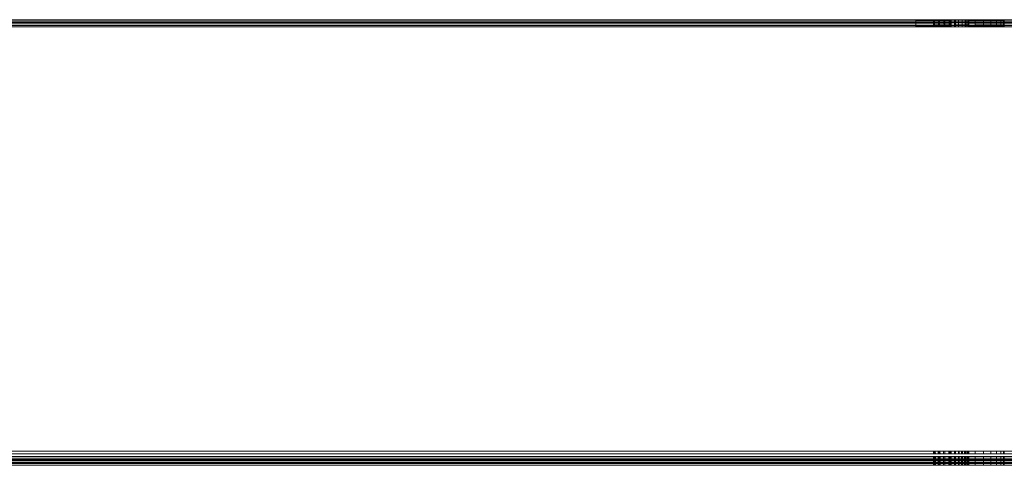
# Model space of a CAD drawing. Units: millimetres. Extents: x -8184 to 7632, y -744 to 4425.
# Drawn here: x -5133 to -5077, y 1166 to 1192 of the extents above; entities that cross this region are included whole.
import ezdxf

# ---------------------------------------------------------------- set-up
doc = ezdxf.new("R2010")
doc.units = ezdxf.units.MM
doc.header["$MEASUREMENT"] = 0
doc.layers.add('0_Pen_No__1', color=7, linetype='Continuous', lineweight=13)

msp = doc.modelspace()

# ---------------------------------------------------------------- linework, layer by layer
at = {"layer": '0_Pen_No__1', "linetype": 'Continuous'}
for p, q in [((-5757.093, 1191.521), (-5082.259, 1191.521)), ((-5757.093, 1191.438), (-5082.259, 1191.439)), ((-5757.093, 1191.356), (-5082.259, 1191.356)), ((-5757.093, 1191.275), (-5082.259, 1191.295)), ((-5757.093, 1191.196), (-5082.259, 1191.192)), ((-5082.259, 1191.521), (-5081.259, 1191.521)), ((-5082.259, 1191.521), (-5082.259, 1191.439)), ((-5082.259, 1191.521), (-5082.259, 1191.473)), ((-5082.259, 1191.473), (-5082.259, 1191.521)), ((-5082.259, 1191.473), (-5080.259, 1191.473)), ((-5082.259, 1191.473), (-5082.259, 1191.295)), ((-5082.259, 1191.473), (-5080.259, 1191.473)), ((-5082.259, 1191.473), (-5080.259, 1191.473)), ((-5082.259, 1191.473), (-5080.259, 1191.473)), ((-5082.259, 1191.295), (-5082.259, 1191.473)), ((-5082.259, 1191.356), (-5082.259, 1191.439)), ((-5082.259, 1191.439), (-5081.259, 1191.439)), ((-5082.259, 1191.295), (-5082.259, 1191.356)), ((-5082.259, 1191.356), (-5081.259, 1191.356)), ((-5082.259, 1191.295), (-5082.259, 1191.192)), ((-5082.259, 1191.295), (-5081.259, 1191.275)), ((-5082.259, 1191.295), (-5080.259, 1191.295)), ((-5082.259, 1191.295), (-5080.259, 1191.295)), ((-5082.259, 1191.295), (-5080.259, 1191.295)), ((-5082.259, 1191.295), (-5080.259, 1191.295)), ((-5082.259, 1191.192), (-5081.259, 1191.192)), ((-5082.259, 1191.12), (-5082.259, 1191.192)), ((-5081.259, 1191.439), (-5081.259, 1191.521)), ((-5081.259, 1191.521), (-5081.229, 1191.521)), ((-5081.259, 1191.356), (-5081.259, 1191.439)), ((-5081.259, 1191.439), (-5081.229, 1191.439)), ((-5081.259, 1191.275), (-5081.259, 1191.356)), ((-5081.259, 1191.356), (-5081.229, 1191.356)), ((-5081.259, 1191.192), (-5081.259, 1191.275)), ((-5081.259, 1191.275), (-5081.229, 1191.275)), ((-5081.259, 1191.12), (-5081.259, 1191.192)), ((-5081.259, 1191.192), (-5081.229, 1191.192)), ((-5081.229, 1191.192), (-5081.23, 1191.12)), ((-5081.229, 1191.521), (-5081.229, 1191.439)), ((-5081.229, 1191.521), (-5081.199, 1191.521)), ((-5081.229, 1191.439), (-5081.229, 1191.356)), ((-5081.229, 1191.439), (-5081.2, 1191.439)), ((-5081.229, 1191.356), (-5081.229, 1191.275)), ((-5081.229, 1191.356), (-5081.2, 1191.356)), ((-5081.229, 1191.275), (-5081.229, 1191.192)), ((-5081.229, 1191.275), (-5081.2, 1191.275)), ((-5081.229, 1191.192), (-5081.201, 1191.192)), ((-5081.201, 1191.192), (-5081.2, 1191.275)), ((-5081.201, 1191.12), (-5081.201, 1191.192)), ((-5081.201, 1191.192), (-5080.977, 1191.192)), ((-5081.2, 1191.439), (-5081.199, 1191.521)), ((-5081.2, 1191.356), (-5081.2, 1191.439)), ((-5081.2, 1191.439), (-5080.977, 1191.439)), ((-5081.2, 1191.275), (-5081.2, 1191.356)), ((-5081.2, 1191.356), (-5080.977, 1191.356)), ((-5081.2, 1191.275), (-5080.977, 1191.275)), ((-5081.199, 1191.521), (-5080.977, 1191.521)), ((-5080.977, 1191.439), (-5080.977, 1191.521)), ((-5080.977, 1191.521), (-5080.946, 1191.521)), ((-5080.977, 1191.356), (-5080.977, 1191.439)), ((-5080.977, 1191.439), (-5080.946, 1191.439)), ((-5080.977, 1191.275), (-5080.977, 1191.356)), ((-5080.977, 1191.356), (-5080.946, 1191.356)), ((-5080.977, 1191.192), (-5080.977, 1191.275)), ((-5080.977, 1191.275), (-5080.946, 1191.275)), ((-5080.976, 1191.12), (-5080.977, 1191.192)), ((-5080.977, 1191.192), (-5080.946, 1191.192)), ((-5080.946, 1191.521), (-5080.946, 1191.439)), ((-5080.946, 1191.521), (-5080.916, 1191.521)), ((-5080.946, 1191.439), (-5080.946, 1191.356)), ((-5080.946, 1191.439), (-5080.917, 1191.439)), ((-5080.946, 1191.356), (-5080.946, 1191.275)), ((-5080.946, 1191.356), (-5080.917, 1191.356)), ((-5080.946, 1191.275), (-5080.946, 1191.192)), ((-5080.946, 1191.275), (-5080.917, 1191.275)), ((-5080.946, 1191.192), (-5080.946, 1191.12)), ((-5080.946, 1191.192), (-5080.917, 1191.192)), ((-5080.917, 1191.439), (-5080.916, 1191.521)), ((-5080.917, 1191.356), (-5080.917, 1191.439)), ((-5080.917, 1191.439), (-5080.672, 1191.439)), ((-5080.917, 1191.275), (-5080.917, 1191.356)), ((-5080.917, 1191.356), (-5080.672, 1191.356)), ((-5080.917, 1191.192), (-5080.917, 1191.275)), ((-5080.917, 1191.275), (-5080.672, 1191.275)), ((-5080.917, 1191.12), (-5080.917, 1191.192)), ((-5080.917, 1191.192), (-5080.671, 1191.192)), ((-5080.916, 1191.521), (-5080.672, 1191.521)), ((-5080.672, 1191.521), (-5080.672, 1191.439)), ((-5080.672, 1191.521), (-5080.633, 1191.521)), ((-5080.672, 1191.439), (-5080.672, 1191.356)), ((-5080.672, 1191.439), (-5080.633, 1191.439)), ((-5080.672, 1191.356), (-5080.672, 1191.275)), ((-5080.672, 1191.356), (-5080.633, 1191.356)), ((-5080.672, 1191.275), (-5080.671, 1191.192)), ((-5080.672, 1191.275), (-5080.633, 1191.275)), ((-5080.671, 1191.192), (-5080.671, 1191.12)), ((-5080.671, 1191.192), (-5080.633, 1191.192)), ((-5080.633, 1191.439), (-5080.633, 1191.521)), ((-5080.633, 1191.521), (-5080.381, 1191.521)), ((-5080.633, 1191.356), (-5080.633, 1191.439)), ((-5080.633, 1191.439), (-5080.381, 1191.439)), ((-5080.633, 1191.275), (-5080.633, 1191.356)), ((-5080.633, 1191.356), (-5080.381, 1191.356)), ((-5080.633, 1191.192), (-5080.633, 1191.275)), ((-5080.633, 1191.275), (-5080.381, 1191.275)), ((-5080.633, 1191.12), (-5080.633, 1191.192)), ((-5080.633, 1191.192), (-5080.38, 1191.192)), ((-5080.381, 1191.521), (-5080.381, 1191.439)), ((-5080.381, 1191.521), (-5080.326, 1191.521)), ((-5080.381, 1191.439), (-5080.381, 1191.356)), ((-5080.381, 1191.439), (-5080.352, 1191.439)), ((-5080.381, 1191.356), (-5080.381, 1191.275)), ((-5080.381, 1191.356), (-5080.352, 1191.356)), ((-5080.381, 1191.275), (-5080.38, 1191.192)), ((-5080.381, 1191.275), (-5080.352, 1191.275)), ((-5080.38, 1191.192), (-5080.38, 1191.12)), ((-5080.38, 1191.192), (-5080.352, 1191.192)), ((-5080.352, 1191.521), (-5080.352, 1191.439)), ((-5080.352, 1191.439), (-5080.352, 1191.356)), ((-5080.352, 1191.439), (-5080.326, 1191.439)), ((-5080.352, 1191.356), (-5080.352, 1191.275)), ((-5080.352, 1191.356), (-5080.326, 1191.356)), ((-5080.352, 1191.275), (-5080.352, 1191.192)), ((-5080.352, 1191.275), (-5080.326, 1191.275)), ((-5080.352, 1191.192), (-5080.352, 1191.12)), ((-5080.352, 1191.192), (-5080.326, 1191.192)), ((-5080.326, 1191.192), (-5080.327, 1191.12)), ((-5080.326, 1191.521), (-5080.326, 1191.439)), ((-5080.326, 1191.521), (-5080.259, 1191.521)), ((-5080.326, 1191.439), (-5080.326, 1191.356)), ((-5080.326, 1191.439), (-5080.259, 1191.439)), ((-5080.326, 1191.356), (-5080.326, 1191.275)), ((-5080.326, 1191.356), (-5080.259, 1191.356)), ((-5080.326, 1191.275), (-5080.259, 1191.295)), ((-5080.326, 1191.275), (-5080.326, 1191.192)), ((-5080.326, 1191.192), (-5080.259, 1191.192)), ((-5080.259, 1191.521), (-5080.084, 1191.521)), ((-5080.259, 1191.521), (-5080.259, 1191.439)), ((-5080.259, 1191.473), (-5080.259, 1191.521)), ((-5080.259, 1191.295), (-5080.259, 1191.473)), ((-5080.259, 1191.439), (-5080.259, 1191.356)), ((-5080.259, 1191.439), (-5080.084, 1191.439)), ((-5080.259, 1191.356), (-5080.259, 1191.295)), ((-5080.259, 1191.356), (-5080.084, 1191.356)), ((-5080.259, 1191.192), (-5080.259, 1191.295)), ((-5080.259, 1191.295), (-5080.084, 1191.275)), ((-5080.259, 1191.192), (-5080.084, 1191.192)), ((-5080.259, 1191.12), (-5080.259, 1191.192)), ((-5080.084, 1191.439), (-5080.084, 1191.521)), ((-5080.084, 1191.521), (-5080.023, 1191.521)), ((-5080.084, 1191.356), (-5080.084, 1191.439)), ((-5080.084, 1191.439), (-5080.023, 1191.439)), ((-5080.084, 1191.275), (-5080.084, 1191.356)), ((-5080.084, 1191.356), (-5080.023, 1191.356)), ((-5080.084, 1191.192), (-5080.084, 1191.275)), ((-5080.084, 1191.275), (-5080.023, 1191.275)), ((-5080.084, 1191.12), (-5080.084, 1191.192)), ((-5080.084, 1191.192), (-5080.023, 1191.192)), ((-5080.023, 1191.439), (-5080.023, 1191.521)), ((-5080.023, 1191.521), (-5079.845, 1191.521)), ((-5080.023, 1191.356), (-5080.023, 1191.439)), ((-5080.023, 1191.439), (-5079.845, 1191.439)), ((-5080.023, 1191.275), (-5080.023, 1191.356)), ((-5080.023, 1191.356), (-5079.845, 1191.356)), ((-5080.023, 1191.192), (-5080.023, 1191.275)), ((-5080.023, 1191.275), (-5079.845, 1191.275)), ((-5080.023, 1191.12), (-5080.023, 1191.192)), ((-5080.023, 1191.192), (-5079.845, 1191.192)), ((-5079.845, 1191.521), (-5079.845, 1191.439)), ((-5079.845, 1191.521), (-5079.641, 1191.521)), ((-5079.845, 1191.439), (-5079.845, 1191.356)), ((-5079.845, 1191.439), (-5079.641, 1191.439)), ((-5079.845, 1191.356), (-5079.845, 1191.275)), ((-5079.845, 1191.356), (-5079.641, 1191.356)), ((-5079.845, 1191.275), (-5079.845, 1191.192)), ((-5079.845, 1191.275), (-5079.641, 1191.275)), ((-5079.845, 1191.192), (-5079.845, 1191.12)), ((-5079.845, 1191.192), (-5079.641, 1191.192)), ((-5079.641, 1191.521), (-5079.641, 1191.439)), ((-5079.641, 1191.521), (-5079.478, 1191.521)), ((-5079.641, 1191.439), (-5079.641, 1191.356)), ((-5079.641, 1191.439), (-5079.478, 1191.439)), ((-5079.641, 1191.356), (-5079.641, 1191.275)), ((-5079.641, 1191.356), (-5079.478, 1191.356)), ((-5079.641, 1191.275), (-5079.641, 1191.192)), ((-5079.641, 1191.275), (-5079.478, 1191.275)), ((-5079.641, 1191.192), (-5079.641, 1191.12)), ((-5079.641, 1191.192), (-5079.478, 1191.192)), ((-5079.478, 1191.521), (-5079.478, 1191.439)), ((-5079.478, 1191.521), (-5079.443, 1191.521)), ((-5079.478, 1191.439), (-5079.478, 1191.356)), ((-5079.478, 1191.439), (-5079.443, 1191.439)), ((-5079.478, 1191.356), (-5079.478, 1191.275)), ((-5079.478, 1191.356), (-5079.443, 1191.356)), ((-5079.478, 1191.275), (-5079.478, 1191.192)), ((-5079.478, 1191.275), (-5079.443, 1191.275)), ((-5079.478, 1191.192), (-5079.478, 1191.12)), ((-5079.478, 1191.192), (-5079.443, 1191.192)), ((-5079.443, 1191.439), (-5079.443, 1191.521)), ((-5079.443, 1191.521), (-5079.358, 1191.521)), ((-5079.443, 1191.356), (-5079.443, 1191.439)), ((-5079.443, 1191.439), (-5079.358, 1191.439)), ((-5079.443, 1191.275), (-5079.443, 1191.356)), ((-5079.443, 1191.356), (-5079.358, 1191.356)), ((-5079.443, 1191.192), (-5079.443, 1191.275)), ((-5079.443, 1191.275), (-5079.358, 1191.275)), ((-5079.443, 1191.12), (-5079.443, 1191.192)), ((-5079.443, 1191.192), (-5079.358, 1191.192)), ((-5079.358, 1191.521), (-5079.358, 1191.439)), ((-5079.358, 1191.521), (-5079.292, 1191.521)), ((-5079.358, 1191.439), (-5079.358, 1191.356)), ((-5079.358, 1191.439), (-5079.292, 1191.439)), ((-5079.358, 1191.356), (-5079.358, 1191.275)), ((-5079.358, 1191.356), (-5079.292, 1191.356)), ((-5079.358, 1191.275), (-5079.358, 1191.192)), ((-5079.358, 1191.275), (-5079.291, 1191.275)), ((-5079.358, 1191.192), (-5079.358, 1191.12)), ((-5079.358, 1191.192), (-5079.291, 1191.192)), ((-5079.292, 1191.439), (-5079.292, 1191.521)), ((-5079.292, 1191.521), (-5079.259, 1191.521)), ((-5079.292, 1191.356), (-5079.292, 1191.439)), ((-5079.292, 1191.439), (-5079.259, 1191.439)), ((-5079.291, 1191.275), (-5079.292, 1191.356)), ((-5079.292, 1191.356), (-5079.259, 1191.356)), ((-5079.291, 1191.275), (-5079.259, 1191.295)), ((-5079.291, 1191.192), (-5079.291, 1191.275)), ((-5079.291, 1191.12), (-5079.291, 1191.192)), ((-5079.291, 1191.192), (-5079.259, 1191.192)), ((-5079.259, 1191.521), (-5078.908, 1191.521)), ((-5079.259, 1191.521), (-5079.259, 1191.439)), ((-5079.259, 1191.473), (-5077.259, 1191.473)), ((-5079.259, 1191.473), (-5077.259, 1191.473)), ((-5079.259, 1191.473), (-5077.259, 1191.473)), ((-5079.259, 1191.473), (-5077.259, 1191.473)), ((-5079.259, 1191.439), (-5079.259, 1191.356)), ((-5079.259, 1191.439), (-5078.908, 1191.439)), ((-5079.259, 1191.356), (-5079.259, 1191.295)), ((-5079.259, 1191.356), (-5078.908, 1191.356)), ((-5079.259, 1191.295), (-5079.259, 1191.192)), ((-5079.259, 1191.295), (-5078.908, 1191.275)), ((-5079.259, 1191.295), (-5077.259, 1191.295)), ((-5079.259, 1191.295), (-5077.259, 1191.295)), ((-5079.259, 1191.295), (-5077.259, 1191.295)), ((-5079.259, 1191.295), (-5077.259, 1191.295)), ((-5079.259, 1191.192), (-5078.908, 1191.192)), ((-5079.259, 1191.12), (-5079.259, 1191.192)), ((-5078.908, 1191.439), (-5078.908, 1191.521)), ((-5078.908, 1191.521), (-5078.43, 1191.521)), ((-5078.908, 1191.356), (-5078.908, 1191.439)), ((-5078.908, 1191.439), (-5078.43, 1191.439)), ((-5078.908, 1191.275), (-5078.908, 1191.356)), ((-5078.908, 1191.356), (-5078.43, 1191.356)), ((-5078.908, 1191.192), (-5078.908, 1191.275)), ((-5078.908, 1191.275), (-5078.43, 1191.275)), ((-5078.908, 1191.12), (-5078.908, 1191.192)), ((-5078.908, 1191.192), (-5078.43, 1191.192)), ((-5078.43, 1191.439), (-5078.43, 1191.521)), ((-5078.43, 1191.521), (-5078.023, 1191.521)), ((-5078.43, 1191.356), (-5078.43, 1191.439)), ((-5078.43, 1191.439), (-5078.023, 1191.439)), ((-5078.43, 1191.275), (-5078.43, 1191.356)), ((-5078.43, 1191.356), (-5078.023, 1191.356)), ((-5078.43, 1191.192), (-5078.43, 1191.275)), ((-5078.43, 1191.275), (-5078.023, 1191.275)), ((-5078.43, 1191.12), (-5078.43, 1191.192)), ((-5078.43, 1191.192), (-5078.023, 1191.192)), ((-5078.023, 1191.439), (-5078.023, 1191.521)), ((-5078.023, 1191.521), (-5077.695, 1191.521)), ((-5078.023, 1191.356), (-5078.023, 1191.439)), ((-5078.023, 1191.439), (-5077.695, 1191.439)), ((-5078.023, 1191.275), (-5078.023, 1191.356)), ((-5078.023, 1191.356), (-5077.695, 1191.356)), ((-5078.023, 1191.192), (-5078.023, 1191.275)), ((-5078.023, 1191.275), (-5077.695, 1191.275)), ((-5078.023, 1191.12), (-5078.023, 1191.192)), ((-5078.023, 1191.192), (-5077.695, 1191.192)), ((-5077.695, 1191.439), (-5077.695, 1191.521)), ((-5077.695, 1191.521), (-5077.455, 1191.521)), ((-5077.695, 1191.356), (-5077.695, 1191.439)), ((-5077.695, 1191.439), (-5077.455, 1191.439)), ((-5077.695, 1191.275), (-5077.695, 1191.356)), ((-5077.695, 1191.356), (-5077.455, 1191.356)), ((-5077.695, 1191.192), (-5077.695, 1191.275)), ((-5077.695, 1191.275), (-5077.455, 1191.275)), ((-5077.695, 1191.12), (-5077.695, 1191.192)), ((-5077.695, 1191.192), (-5077.455, 1191.192)), ((-5077.455, 1191.439), (-5077.455, 1191.521)), ((-5077.455, 1191.521), (-5077.308, 1191.521)), ((-5077.455, 1191.356), (-5077.455, 1191.439)), ((-5077.455, 1191.439), (-5077.308, 1191.439)), ((-5077.455, 1191.275), (-5077.455, 1191.356)), ((-5077.455, 1191.356), (-5077.308, 1191.356)), ((-5077.455, 1191.192), (-5077.455, 1191.275)), ((-5077.455, 1191.275), (-5077.308, 1191.275)), ((-5077.455, 1191.12), (-5077.455, 1191.192)), ((-5077.455, 1191.192), (-5077.308, 1191.192)), ((-5077.308, 1191.439), (-5077.308, 1191.521)), ((-5077.308, 1191.521), (-5077.259, 1191.521)), ((-5077.308, 1191.356), (-5077.308, 1191.439)), ((-5077.308, 1191.439), (-5077.259, 1191.439)), ((-5077.308, 1191.275), (-5077.308, 1191.356)), ((-5077.308, 1191.356), (-5077.259, 1191.356)), ((-5077.308, 1191.275), (-5077.259, 1191.295)), ((-5077.308, 1191.192), (-5077.308, 1191.275)), ((-5077.308, 1191.12), (-5077.308, 1191.192)), ((-5077.308, 1191.192), (-5077.259, 1191.192)), ((-5077.259, 1191.521), (-5057.309, 1191.521)), ((-5077.259, 1191.521), (-5077.259, 1191.439)), ((-5077.259, 1191.356), (-5077.259, 1191.439)), ((-5077.259, 1191.439), (-5057.309, 1191.439)), ((-5077.259, 1191.295), (-5077.259, 1191.356)), ((-5077.259, 1191.356), (-5033.266, 1191.356)), ((-5077.259, 1191.192), (-5077.259, 1191.295)), ((-5077.259, 1191.295), (-5033.263, 1191.275)), ((-5077.259, 1191.192), (-5033.261, 1191.191)), ((-5077.259, 1191.12), (-5077.259, 1191.192)), ((-5757.093, 1191.12), (-5082.259, 1191.12)), ((-5082.259, 1191.151), (-5080.259, 1191.151)), ((-5082.259, 1191.151), (-5080.259, 1191.151)), ((-5082.259, 1191.151), (-5080.259, 1191.151)), ((-5082.259, 1191.151), (-5080.259, 1191.151)), ((-5082.259, 1191.12), (-5081.259, 1191.12)), ((-5081.259, 1191.12), (-5081.23, 1191.12)), ((-5081.23, 1191.12), (-5081.201, 1191.12)), ((-5081.201, 1191.12), (-5080.976, 1191.12)), ((-5080.976, 1191.12), (-5080.946, 1191.12)), ((-5080.946, 1191.12), (-5080.917, 1191.12)), ((-5080.917, 1191.12), (-5080.671, 1191.12)), ((-5080.671, 1191.12), (-5080.633, 1191.12)), ((-5080.633, 1191.12), (-5080.38, 1191.12)), ((-5080.38, 1191.12), (-5080.327, 1191.12)), ((-5080.327, 1191.12), (-5080.259, 1191.12)), ((-5080.259, 1191.12), (-5080.084, 1191.12)), ((-5080.084, 1191.12), (-5080.023, 1191.12)), ((-5080.023, 1191.12), (-5079.845, 1191.12)), ((-5079.845, 1191.12), (-5079.641, 1191.12)), ((-5079.641, 1191.12), (-5079.478, 1191.12)), ((-5079.478, 1191.12), (-5079.443, 1191.12)), ((-5079.443, 1191.12), (-5079.358, 1191.12)), ((-5079.358, 1191.12), (-5079.291, 1191.12)), ((-5079.291, 1191.12), (-5079.259, 1191.12)), ((-5079.259, 1191.151), (-5077.259, 1191.151)), ((-5079.259, 1191.151), (-5079.259, 1191.12)), ((-5079.259, 1191.151), (-5077.259, 1191.151)), ((-5079.259, 1191.151), (-5077.259, 1191.151)), ((-5079.259, 1191.151), (-5077.259, 1191.151)), ((-5079.259, 1191.12), (-5078.908, 1191.12)), ((-5078.908, 1191.12), (-5078.43, 1191.12)), ((-5078.43, 1191.12), (-5078.023, 1191.12)), ((-5078.023, 1191.12), (-5077.695, 1191.12)), ((-5077.695, 1191.12), (-5077.455, 1191.12)), ((-5077.455, 1191.12), (-5077.308, 1191.12)), ((-5077.308, 1191.12), (-5077.259, 1191.12)), ((-5077.259, 1191.12), (-5077.259, 1191.151)), ((-5077.259, 1191.12), (-5033.259, 1191.12)), ((-5757.093, 1167.138), (-5081.259, 1167.138)), ((-5081.259, 1166.985), (-5757.093, 1166.985)), ((-5757.093, 1166.827), (-5081.259, 1166.827)), ((-5757.093, 1166.736), (-5081.259, 1166.736)), ((-5081.259, 1166.985), (-5081.259, 1167.138)), ((-5081.259, 1167.138), (-5081.21, 1167.138)), ((-5081.209, 1166.985), (-5081.259, 1166.985)), ((-5081.259, 1166.736), (-5081.259, 1166.827)), ((-5081.259, 1166.827), (-5081.208, 1166.827)), ((-5081.259, 1166.665), (-5081.259, 1166.736)), ((-5081.259, 1166.736), (-5081.208, 1166.736)), ((-5081.209, 1166.985), (-5081.21, 1167.138)), ((-5081.21, 1167.138), (-5081.162, 1167.138)), ((-5081.16, 1166.985), (-5081.209, 1166.985)), ((-5081.208, 1166.736), (-5081.208, 1166.827)), ((-5081.208, 1166.827), (-5081.159, 1166.827)), ((-5081.207, 1166.665), (-5081.208, 1166.736)), ((-5081.208, 1166.736), (-5081.158, 1166.736)), ((-5081.162, 1167.138), (-5081.16, 1166.985)), ((-5081.162, 1167.138), (-5081.001, 1167.138)), ((-5081.002, 1166.985), (-5081.16, 1166.985)), ((-5081.159, 1166.827), (-5081.158, 1166.736)), ((-5081.159, 1166.827), (-5081.003, 1166.827)), ((-5081.158, 1166.736), (-5081.157, 1166.665)), ((-5081.158, 1166.736), (-5081.003, 1166.736)), ((-5081.003, 1166.736), (-5081.004, 1166.665)), ((-5081.003, 1166.827), (-5081.003, 1166.736)), ((-5081.003, 1166.827), (-5080.946, 1166.827)), ((-5081.003, 1166.736), (-5080.946, 1166.736)), ((-5081.001, 1167.138), (-5081.002, 1166.985)), ((-5080.946, 1166.985), (-5081.002, 1166.985)), ((-5081.001, 1167.138), (-5080.946, 1167.138)), ((-5080.946, 1166.985), (-5080.946, 1167.138)), ((-5080.946, 1167.138), (-5080.898, 1167.138)), ((-5080.897, 1166.985), (-5080.946, 1166.985)), ((-5080.946, 1166.736), (-5080.946, 1166.827)), ((-5080.946, 1166.827), (-5080.896, 1166.827)), ((-5080.946, 1166.665), (-5080.946, 1166.736)), ((-5080.946, 1166.736), (-5080.896, 1166.736)), ((-5080.898, 1167.138), (-5080.897, 1166.985)), ((-5080.898, 1167.138), (-5080.695, 1167.138)), ((-5080.696, 1166.985), (-5080.897, 1166.985)), ((-5080.896, 1166.827), (-5080.697, 1166.827)), ((-5080.896, 1166.827), (-5080.896, 1166.736)), ((-5080.896, 1166.736), (-5080.698, 1166.736)), ((-5080.896, 1166.736), (-5080.896, 1166.665)), ((-5080.698, 1166.736), (-5080.697, 1166.827)), ((-5080.698, 1166.736), (-5080.633, 1166.736)), ((-5080.698, 1166.665), (-5080.698, 1166.736)), ((-5080.697, 1166.827), (-5080.633, 1166.827)), ((-5080.696, 1166.985), (-5080.695, 1167.138)), ((-5080.633, 1166.985), (-5080.696, 1166.985)), ((-5080.695, 1167.138), (-5080.633, 1167.138)), ((-5080.633, 1167.138), (-5080.633, 1166.985)), ((-5080.633, 1167.138), (-5080.403, 1167.138)), ((-5080.404, 1166.985), (-5080.633, 1166.985)), ((-5080.633, 1166.827), (-5080.633, 1166.736)), ((-5080.633, 1166.827), (-5080.405, 1166.827)), ((-5080.633, 1166.736), (-5080.405, 1166.736)), ((-5080.633, 1166.736), (-5080.633, 1166.665)), ((-5080.405, 1166.736), (-5080.405, 1166.827)), ((-5080.405, 1166.827), (-5080.35, 1166.827)), ((-5080.405, 1166.736), (-5080.35, 1166.736)), ((-5080.405, 1166.665), (-5080.405, 1166.736)), ((-5080.404, 1166.985), (-5080.403, 1167.138)), ((-5080.35, 1166.985), (-5080.404, 1166.985)), ((-5080.403, 1167.138), (-5080.35, 1167.138)), ((-5080.35, 1167.138), (-5080.35, 1166.985)), ((-5080.35, 1167.138), (-5080.308, 1167.138)), ((-5080.308, 1166.985), (-5080.35, 1166.985)), ((-5080.35, 1166.827), (-5080.35, 1166.736)), ((-5080.35, 1166.827), (-5080.307, 1166.827)), ((-5080.35, 1166.736), (-5080.306, 1166.736)), ((-5080.35, 1166.736), (-5080.35, 1166.665)), ((-5080.308, 1166.985), (-5080.308, 1167.138)), ((-5080.308, 1167.138), (-5080.259, 1167.138)), ((-5080.259, 1166.985), (-5080.308, 1166.985)), ((-5080.307, 1166.827), (-5080.259, 1166.827)), ((-5080.306, 1166.736), (-5080.307, 1166.827)), ((-5080.306, 1166.736), (-5080.259, 1166.736)), ((-5080.306, 1166.665), (-5080.306, 1166.736)), ((-5080.259, 1166.985), (-5080.259, 1167.138)), ((-5080.259, 1167.138), (-5080.084, 1167.138)), ((-5080.084, 1166.985), (-5080.259, 1166.985)), ((-5080.259, 1166.736), (-5080.259, 1166.827)), ((-5080.259, 1166.827), (-5080.084, 1166.827)), ((-5080.259, 1166.736), (-5080.084, 1166.736)), ((-5080.259, 1166.665), (-5080.259, 1166.736)), ((-5080.084, 1167.138), (-5080.084, 1166.985)), ((-5080.084, 1167.138), (-5080.023, 1167.138)), ((-5080.023, 1166.985), (-5080.084, 1166.985)), ((-5080.084, 1166.827), (-5080.084, 1166.736)), ((-5080.084, 1166.827), (-5080.023, 1166.827)), ((-5080.084, 1166.736), (-5080.023, 1166.736)), ((-5080.084, 1166.736), (-5080.084, 1166.665)), ((-5080.023, 1166.985), (-5080.023, 1167.138)), ((-5080.023, 1167.138), (-5079.845, 1167.138)), ((-5079.845, 1166.985), (-5080.023, 1166.985)), ((-5080.023, 1166.736), (-5080.023, 1166.827)), ((-5080.023, 1166.827), (-5079.845, 1166.827)), ((-5080.023, 1166.665), (-5080.023, 1166.736)), ((-5080.023, 1166.736), (-5079.845, 1166.736)), ((-5079.845, 1167.138), (-5079.845, 1166.985)), ((-5079.845, 1167.138), (-5079.814, 1167.138)), ((-5079.813, 1166.985), (-5079.845, 1166.985)), ((-5079.845, 1166.827), (-5079.845, 1166.736)), ((-5079.845, 1166.827), (-5079.813, 1166.827)), ((-5079.845, 1166.736), (-5079.845, 1166.665)), ((-5079.845, 1166.736), (-5079.812, 1166.736)), ((-5079.813, 1166.985), (-5079.814, 1167.138)), ((-5079.814, 1167.138), (-5079.677, 1167.138)), ((-5079.677, 1166.985), (-5079.813, 1166.985)), ((-5079.812, 1166.736), (-5079.813, 1166.827)), ((-5079.813, 1166.827), (-5079.678, 1166.827)), ((-5079.812, 1166.665), (-5079.812, 1166.736)), ((-5079.812, 1166.736), (-5079.678, 1166.736)), ((-5079.678, 1166.736), (-5079.679, 1166.665)), ((-5079.678, 1166.827), (-5079.678, 1166.736)), ((-5079.678, 1166.827), (-5079.617, 1166.827)), ((-5079.678, 1166.736), (-5079.643, 1166.736)), ((-5079.677, 1167.138), (-5079.677, 1166.985)), ((-5079.677, 1167.138), (-5079.618, 1167.138)), ((-5079.643, 1166.985), (-5079.677, 1166.985)), ((-5079.643, 1166.985), (-5079.643, 1167.138)), ((-5079.618, 1167.138), (-5079.643, 1167.138)), ((-5079.617, 1166.985), (-5079.643, 1166.985)), ((-5079.643, 1166.736), (-5079.643, 1166.827)), ((-5079.643, 1166.665), (-5079.643, 1166.736)), ((-5079.643, 1166.736), (-5079.617, 1166.736)), ((-5079.618, 1167.138), (-5079.617, 1166.985)), ((-5079.618, 1167.138), (-5079.506, 1167.138)), ((-5079.507, 1166.985), (-5079.617, 1166.985)), ((-5079.617, 1166.827), (-5079.617, 1166.736)), ((-5079.617, 1166.827), (-5079.507, 1166.827)), ((-5079.617, 1166.736), (-5079.616, 1166.665)), ((-5079.617, 1166.736), (-5079.507, 1166.736)), ((-5079.508, 1166.665), (-5079.507, 1166.736)), ((-5079.507, 1166.985), (-5079.506, 1167.138)), ((-5079.48, 1166.985), (-5079.507, 1166.985)), ((-5079.507, 1166.736), (-5079.507, 1166.827)), ((-5079.507, 1166.827), (-5079.48, 1166.827)), ((-5079.507, 1166.736), (-5079.48, 1166.736)), ((-5079.506, 1167.138), (-5079.48, 1167.138)), ((-5079.48, 1167.138), (-5079.48, 1166.985)), ((-5079.48, 1167.138), (-5079.443, 1167.138)), ((-5079.443, 1166.985), (-5079.48, 1166.985)), ((-5079.48, 1166.827), (-5079.48, 1166.736)), ((-5079.48, 1166.827), (-5079.443, 1166.827)), ((-5079.48, 1166.736), (-5079.443, 1166.736)), ((-5079.48, 1166.736), (-5079.48, 1166.665)), ((-5079.443, 1166.985), (-5079.443, 1167.138)), ((-5079.443, 1167.138), (-5079.359, 1167.138)), ((-5079.359, 1166.985), (-5079.443, 1166.985)), ((-5079.443, 1166.736), (-5079.443, 1166.827)), ((-5079.443, 1166.827), (-5079.359, 1166.827)), ((-5079.443, 1166.736), (-5079.359, 1166.736)), ((-5079.443, 1166.665), (-5079.443, 1166.736)), ((-5079.359, 1167.138), (-5079.359, 1166.985)), ((-5079.359, 1167.138), (-5079.297, 1167.138)), ((-5079.297, 1166.985), (-5079.359, 1166.985)), ((-5079.359, 1166.827), (-5079.359, 1166.736)), ((-5079.359, 1166.827), (-5079.297, 1166.827)), ((-5079.359, 1166.736), (-5079.297, 1166.736)), ((-5079.359, 1166.736), (-5079.359, 1166.665)), ((-5079.297, 1167.138), (-5079.297, 1166.985)), ((-5079.297, 1167.138), (-5079.259, 1167.138)), ((-5079.259, 1166.985), (-5079.297, 1166.985)), ((-5079.297, 1166.827), (-5079.297, 1166.736)), ((-5079.297, 1166.827), (-5079.259, 1166.827)), ((-5079.297, 1166.736), (-5079.297, 1166.665)), ((-5079.297, 1166.736), (-5079.259, 1166.736)), ((-5079.259, 1167.138), (-5079.259, 1166.985)), ((-5079.259, 1167.138), (-5078.908, 1167.138)), ((-5078.908, 1166.985), (-5079.259, 1166.985)), ((-5078.908, 1166.827), (-5079.259, 1166.827)), ((-5079.259, 1166.827), (-5079.259, 1166.736)), ((-5079.259, 1166.736), (-5079.259, 1166.665)), ((-5079.259, 1166.736), (-5078.908, 1166.736)), ((-5078.908, 1167.138), (-5078.908, 1166.985)), ((-5078.908, 1167.138), (-5078.43, 1167.138)), ((-5078.43, 1166.985), (-5078.908, 1166.985)), ((-5078.43, 1166.827), (-5078.908, 1166.827)), ((-5078.908, 1166.827), (-5078.908, 1166.736)), ((-5078.908, 1166.736), (-5078.908, 1166.665)), ((-5078.908, 1166.736), (-5078.43, 1166.736)), ((-5078.43, 1167.138), (-5078.43, 1166.985)), ((-5078.43, 1167.138), (-5078.023, 1167.138)), ((-5078.023, 1166.985), (-5078.43, 1166.985)), ((-5078.43, 1166.827), (-5078.43, 1166.736)), ((-5078.023, 1166.827), (-5078.43, 1166.827)), ((-5078.43, 1166.736), (-5078.43, 1166.665)), ((-5078.43, 1166.736), (-5078.023, 1166.736)), ((-5078.023, 1167.138), (-5078.023, 1166.985)), ((-5078.023, 1167.138), (-5077.695, 1167.138)), ((-5077.695, 1166.985), (-5078.023, 1166.985)), ((-5078.023, 1166.827), (-5078.023, 1166.736)), ((-5077.695, 1166.827), (-5078.023, 1166.827)), ((-5078.023, 1166.736), (-5078.023, 1166.665)), ((-5078.023, 1166.736), (-5077.695, 1166.736)), ((-5077.695, 1166.985), (-5077.695, 1167.138)), ((-5077.695, 1167.138), (-5077.455, 1167.138)), ((-5077.455, 1166.985), (-5077.695, 1166.985)), ((-5077.455, 1166.827), (-5077.695, 1166.827)), ((-5077.695, 1166.736), (-5077.695, 1166.827)), ((-5077.695, 1166.665), (-5077.695, 1166.736)), ((-5077.695, 1166.736), (-5077.455, 1166.736)), ((-5077.455, 1166.985), (-5077.455, 1167.138)), ((-5077.455, 1167.138), (-5077.308, 1167.138)), ((-5077.308, 1166.985), (-5077.455, 1166.985)), ((-5077.308, 1166.827), (-5077.455, 1166.827)), ((-5077.455, 1166.736), (-5077.455, 1166.827)), ((-5077.455, 1166.665), (-5077.455, 1166.736)), ((-5077.455, 1166.736), (-5077.308, 1166.736)), ((-5077.308, 1167.138), (-5077.308, 1166.985)), ((-5077.308, 1167.138), (-5077.259, 1167.138)), ((-5077.259, 1166.985), (-5077.308, 1166.985)), ((-5077.259, 1166.827), (-5077.308, 1166.827)), ((-5077.308, 1166.827), (-5077.308, 1166.736)), ((-5077.308, 1166.736), (-5077.308, 1166.665)), ((-5077.308, 1166.736), (-5077.259, 1166.736)), ((-5077.259, 1166.985), (-5077.259, 1167.138)), ((-5077.259, 1167.138), (-5033.259, 1167.138)), ((-5033.259, 1166.985), (-5077.259, 1166.985)), ((-5077.259, 1166.827), (-5033.259, 1166.827)), ((-5077.259, 1166.736), (-5077.259, 1166.827)), ((-5077.259, 1166.665), (-5077.259, 1166.736)), ((-5077.259, 1166.736), (-5033.259, 1166.736)), ((-5757.093, 1166.665), (-5081.259, 1166.638)), ((-5081.259, 1166.665), (-5757.093, 1166.665)), ((-5757.093, 1166.581), (-5081.259, 1166.581)), ((-5081.259, 1166.485), (-5757.093, 1166.5)), ((-5757.093, 1166.418), (-5081.259, 1166.434)), ((-5081.259, 1166.335), (-5757.093, 1166.335)), ((-5081.259, 1166.638), (-5081.259, 1166.665)), ((-5081.207, 1166.665), (-5081.259, 1166.665)), ((-5081.259, 1166.581), (-5081.259, 1166.638)), ((-5081.259, 1166.638), (-5081.207, 1166.638)), ((-5081.259, 1166.485), (-5081.259, 1166.581)), ((-5081.259, 1166.581), (-5081.207, 1166.581)), ((-5081.206, 1166.485), (-5081.259, 1166.485)), ((-5081.259, 1166.434), (-5081.259, 1166.485)), ((-5081.259, 1166.335), (-5081.259, 1166.434)), ((-5081.259, 1166.434), (-5081.206, 1166.434)), ((-5081.205, 1166.335), (-5081.259, 1166.335)), ((-5081.207, 1166.638), (-5081.207, 1166.665)), ((-5081.157, 1166.665), (-5081.207, 1166.665)), ((-5081.207, 1166.581), (-5081.207, 1166.638)), ((-5081.207, 1166.638), (-5081.157, 1166.638)), ((-5081.206, 1166.485), (-5081.207, 1166.581)), ((-5081.207, 1166.581), (-5081.156, 1166.581)), ((-5081.206, 1166.434), (-5081.206, 1166.485)), ((-5081.155, 1166.485), (-5081.206, 1166.485)), ((-5081.205, 1166.335), (-5081.206, 1166.434)), ((-5081.206, 1166.434), (-5081.154, 1166.434)), ((-5081.153, 1166.335), (-5081.205, 1166.335)), ((-5081.157, 1166.665), (-5081.157, 1166.638)), ((-5081.004, 1166.665), (-5081.157, 1166.665)), ((-5081.157, 1166.638), (-5081.156, 1166.581)), ((-5081.157, 1166.638), (-5081.004, 1166.638)), ((-5081.156, 1166.581), (-5081.155, 1166.485)), ((-5081.156, 1166.581), (-5081.004, 1166.581)), ((-5081.155, 1166.485), (-5081.154, 1166.434)), ((-5081.005, 1166.485), (-5081.155, 1166.485)), ((-5081.154, 1166.434), (-5081.153, 1166.335)), ((-5081.154, 1166.434), (-5081.005, 1166.434)), ((-5081.006, 1166.335), (-5081.153, 1166.335)), ((-5081.005, 1166.434), (-5081.006, 1166.335)), ((-5080.946, 1166.335), (-5081.006, 1166.335)), ((-5081.004, 1166.581), (-5081.005, 1166.485)), ((-5081.005, 1166.485), (-5081.005, 1166.434)), ((-5080.946, 1166.485), (-5081.005, 1166.485)), ((-5081.005, 1166.434), (-5080.946, 1166.434)), ((-5081.004, 1166.665), (-5081.004, 1166.638)), ((-5080.946, 1166.665), (-5081.004, 1166.665)), ((-5081.004, 1166.638), (-5081.004, 1166.581)), ((-5081.004, 1166.638), (-5080.946, 1166.638)), ((-5081.004, 1166.581), (-5080.946, 1166.581)), ((-5080.946, 1166.638), (-5080.946, 1166.665)), ((-5080.896, 1166.665), (-5080.946, 1166.665)), ((-5080.946, 1166.581), (-5080.946, 1166.638)), ((-5080.946, 1166.638), (-5080.895, 1166.638)), ((-5080.946, 1166.485), (-5080.946, 1166.581)), ((-5080.946, 1166.581), (-5080.895, 1166.581)), ((-5080.946, 1166.434), (-5080.946, 1166.485)), ((-5080.895, 1166.485), (-5080.946, 1166.485)), ((-5080.946, 1166.335), (-5080.946, 1166.434)), ((-5080.946, 1166.434), (-5080.894, 1166.434)), ((-5080.894, 1166.335), (-5080.946, 1166.335)), ((-5080.698, 1166.665), (-5080.896, 1166.665)), ((-5080.896, 1166.665), (-5080.895, 1166.638)), ((-5080.895, 1166.638), (-5080.895, 1166.581)), ((-5080.895, 1166.638), (-5080.698, 1166.638)), ((-5080.895, 1166.581), (-5080.895, 1166.485)), ((-5080.895, 1166.581), (-5080.698, 1166.581)), ((-5080.895, 1166.485), (-5080.894, 1166.434)), ((-5080.699, 1166.485), (-5080.895, 1166.485)), ((-5080.894, 1166.434), (-5080.894, 1166.335)), ((-5080.894, 1166.434), (-5080.699, 1166.434)), ((-5080.7, 1166.335), (-5080.894, 1166.335)), ((-5080.7, 1166.335), (-5080.699, 1166.434)), ((-5080.633, 1166.335), (-5080.7, 1166.335)), ((-5080.699, 1166.485), (-5080.698, 1166.581)), ((-5080.699, 1166.434), (-5080.699, 1166.485)), ((-5080.633, 1166.485), (-5080.699, 1166.485)), ((-5080.699, 1166.434), (-5080.633, 1166.434)), ((-5080.633, 1166.665), (-5080.698, 1166.665)), ((-5080.698, 1166.638), (-5080.698, 1166.665)), ((-5080.698, 1166.581), (-5080.698, 1166.638)), ((-5080.698, 1166.638), (-5080.633, 1166.638)), ((-5080.698, 1166.581), (-5080.633, 1166.581)), ((-5080.405, 1166.665), (-5080.633, 1166.665)), ((-5080.633, 1166.665), (-5080.633, 1166.638)), ((-5080.633, 1166.638), (-5080.633, 1166.581)), ((-5080.633, 1166.638), (-5080.406, 1166.638)), ((-5080.633, 1166.581), (-5080.633, 1166.485)), ((-5080.633, 1166.581), (-5080.406, 1166.581)), ((-5080.633, 1166.485), (-5080.633, 1166.434)), ((-5080.406, 1166.485), (-5080.633, 1166.485)), ((-5080.633, 1166.434), (-5080.633, 1166.335)), ((-5080.633, 1166.434), (-5080.407, 1166.434)), ((-5080.407, 1166.335), (-5080.633, 1166.335)), ((-5080.407, 1166.434), (-5080.406, 1166.485)), ((-5080.407, 1166.335), (-5080.407, 1166.434)), ((-5080.407, 1166.434), (-5080.35, 1166.434)), ((-5080.35, 1166.335), (-5080.407, 1166.335)), ((-5080.406, 1166.638), (-5080.405, 1166.665)), ((-5080.406, 1166.581), (-5080.406, 1166.638)), ((-5080.406, 1166.638), (-5080.35, 1166.638)), ((-5080.406, 1166.485), (-5080.406, 1166.581)), ((-5080.406, 1166.581), (-5080.35, 1166.581)), ((-5080.35, 1166.485), (-5080.406, 1166.485)), ((-5080.35, 1166.665), (-5080.405, 1166.665)), ((-5080.35, 1166.665), (-5080.35, 1166.638)), ((-5080.306, 1166.665), (-5080.35, 1166.665)), ((-5080.35, 1166.638), (-5080.35, 1166.581)), ((-5080.35, 1166.638), (-5080.306, 1166.638)), ((-5080.35, 1166.581), (-5080.35, 1166.485)), ((-5080.35, 1166.581), (-5080.306, 1166.581)), ((-5080.35, 1166.485), (-5080.35, 1166.434)), ((-5080.305, 1166.485), (-5080.35, 1166.485)), ((-5080.35, 1166.434), (-5080.35, 1166.335)), ((-5080.35, 1166.434), (-5080.305, 1166.434)), ((-5080.305, 1166.335), (-5080.35, 1166.335)), ((-5080.306, 1166.638), (-5080.306, 1166.665)), ((-5080.259, 1166.665), (-5080.306, 1166.665)), ((-5080.306, 1166.581), (-5080.306, 1166.638)), ((-5080.306, 1166.638), (-5080.259, 1166.638)), ((-5080.305, 1166.485), (-5080.306, 1166.581)), ((-5080.306, 1166.581), (-5080.259, 1166.581)), ((-5080.305, 1166.434), (-5080.305, 1166.485)), ((-5080.259, 1166.485), (-5080.305, 1166.485)), ((-5080.305, 1166.335), (-5080.305, 1166.434)), ((-5080.305, 1166.434), (-5080.259, 1166.434)), ((-5080.259, 1166.335), (-5080.305, 1166.335)), ((-5080.259, 1166.638), (-5080.259, 1166.665)), ((-5080.084, 1166.665), (-5080.259, 1166.665)), ((-5080.259, 1166.581), (-5080.259, 1166.638)), ((-5080.259, 1166.638), (-5080.084, 1166.638)), ((-5080.259, 1166.485), (-5080.259, 1166.581)), ((-5080.259, 1166.581), (-5080.084, 1166.581)), ((-5080.259, 1166.434), (-5080.259, 1166.485)), ((-5080.084, 1166.485), (-5080.259, 1166.485)), ((-5080.259, 1166.335), (-5080.259, 1166.434)), ((-5080.259, 1166.434), (-5080.084, 1166.434)), ((-5080.084, 1166.335), (-5080.259, 1166.335)), ((-5080.084, 1166.665), (-5080.084, 1166.638)), ((-5080.023, 1166.665), (-5080.084, 1166.665)), ((-5080.084, 1166.638), (-5080.084, 1166.581)), ((-5080.084, 1166.638), (-5080.023, 1166.638)), ((-5080.084, 1166.581), (-5080.084, 1166.485)), ((-5080.084, 1166.581), (-5080.023, 1166.581)), ((-5080.084, 1166.485), (-5080.084, 1166.434)), ((-5080.023, 1166.485), (-5080.084, 1166.485)), ((-5080.084, 1166.434), (-5080.084, 1166.335)), ((-5080.084, 1166.434), (-5080.023, 1166.434)), ((-5080.023, 1166.335), (-5080.084, 1166.335)), ((-5080.023, 1166.638), (-5080.023, 1166.665)), ((-5079.845, 1166.665), (-5080.023, 1166.665)), ((-5080.023, 1166.581), (-5080.023, 1166.638)), ((-5080.023, 1166.638), (-5079.845, 1166.638)), ((-5080.023, 1166.485), (-5080.023, 1166.581)), ((-5080.023, 1166.581), (-5079.845, 1166.581)), ((-5080.023, 1166.434), (-5080.023, 1166.485)), ((-5079.845, 1166.485), (-5080.023, 1166.485)), ((-5080.023, 1166.335), (-5080.023, 1166.434)), ((-5080.023, 1166.434), (-5079.845, 1166.434)), ((-5079.845, 1166.335), (-5080.023, 1166.335)), ((-5079.845, 1166.665), (-5079.845, 1166.638)), ((-5079.812, 1166.665), (-5079.845, 1166.665)), ((-5079.845, 1166.638), (-5079.845, 1166.581)), ((-5079.845, 1166.638), (-5079.812, 1166.638)), ((-5079.845, 1166.581), (-5079.845, 1166.485)), ((-5079.845, 1166.581), (-5079.812, 1166.581)), ((-5079.845, 1166.485), (-5079.845, 1166.434)), ((-5079.811, 1166.485), (-5079.845, 1166.485)), ((-5079.845, 1166.434), (-5079.845, 1166.335)), ((-5079.845, 1166.434), (-5079.811, 1166.434)), ((-5079.811, 1166.335), (-5079.845, 1166.335)), ((-5079.812, 1166.638), (-5079.812, 1166.665)), ((-5079.679, 1166.665), (-5079.812, 1166.665)), ((-5079.812, 1166.581), (-5079.812, 1166.638)), ((-5079.812, 1166.638), (-5079.679, 1166.638)), ((-5079.811, 1166.485), (-5079.812, 1166.581)), ((-5079.812, 1166.581), (-5079.679, 1166.581)), ((-5079.811, 1166.434), (-5079.811, 1166.485)), ((-5079.679, 1166.485), (-5079.811, 1166.485)), ((-5079.811, 1166.335), (-5079.811, 1166.434)), ((-5079.811, 1166.434), (-5079.679, 1166.434)), ((-5079.68, 1166.335), (-5079.811, 1166.335)), ((-5079.679, 1166.434), (-5079.68, 1166.335)), ((-5079.643, 1166.335), (-5079.68, 1166.335)), ((-5079.679, 1166.665), (-5079.679, 1166.638)), ((-5079.643, 1166.665), (-5079.679, 1166.665)), ((-5079.679, 1166.638), (-5079.679, 1166.581)), ((-5079.679, 1166.638), (-5079.643, 1166.638)), ((-5079.679, 1166.581), (-5079.679, 1166.485)), ((-5079.679, 1166.581), (-5079.643, 1166.581)), ((-5079.679, 1166.485), (-5079.679, 1166.434)), ((-5079.643, 1166.485), (-5079.679, 1166.485)), ((-5079.679, 1166.434), (-5079.643, 1166.434)), ((-5079.643, 1166.638), (-5079.643, 1166.665)), ((-5079.616, 1166.665), (-5079.643, 1166.665)), ((-5079.643, 1166.581), (-5079.643, 1166.638)), ((-5079.643, 1166.638), (-5079.616, 1166.638)), ((-5079.643, 1166.485), (-5079.643, 1166.581)), ((-5079.643, 1166.581), (-5079.616, 1166.581)), ((-5079.643, 1166.434), (-5079.643, 1166.485)), ((-5079.616, 1166.485), (-5079.643, 1166.485)), ((-5079.643, 1166.335), (-5079.643, 1166.434)), ((-5079.643, 1166.434), (-5079.616, 1166.434)), ((-5079.615, 1166.335), (-5079.643, 1166.335)), ((-5079.616, 1166.665), (-5079.616, 1166.638)), ((-5079.508, 1166.665), (-5079.616, 1166.665)), ((-5079.616, 1166.638), (-5079.616, 1166.581)), ((-5079.616, 1166.638), (-5079.508, 1166.638)), ((-5079.616, 1166.581), (-5079.616, 1166.485)), ((-5079.616, 1166.581), (-5079.508, 1166.581)), ((-5079.616, 1166.485), (-5079.616, 1166.434)), ((-5079.508, 1166.485), (-5079.616, 1166.485)), ((-5079.616, 1166.434), (-5079.615, 1166.335)), ((-5079.616, 1166.434), (-5079.508, 1166.434)), ((-5079.509, 1166.335), (-5079.615, 1166.335)), ((-5079.509, 1166.335), (-5079.508, 1166.434)), ((-5079.48, 1166.335), (-5079.509, 1166.335)), ((-5079.508, 1166.638), (-5079.508, 1166.665)), ((-5079.48, 1166.665), (-5079.508, 1166.665)), ((-5079.508, 1166.581), (-5079.508, 1166.638)), ((-5079.508, 1166.638), (-5079.48, 1166.638)), ((-5079.508, 1166.485), (-5079.508, 1166.581)), ((-5079.508, 1166.581), (-5079.48, 1166.581)), ((-5079.508, 1166.434), (-5079.508, 1166.485)), ((-5079.48, 1166.485), (-5079.508, 1166.485)), ((-5079.508, 1166.434), (-5079.48, 1166.434)), ((-5079.48, 1166.665), (-5079.48, 1166.638)), ((-5079.443, 1166.665), (-5079.48, 1166.665)), ((-5079.48, 1166.638), (-5079.48, 1166.581)), ((-5079.48, 1166.638), (-5079.443, 1166.638)), ((-5079.48, 1166.581), (-5079.48, 1166.485)), ((-5079.48, 1166.581), (-5079.443, 1166.581)), ((-5079.48, 1166.485), (-5079.48, 1166.434)), ((-5079.443, 1166.485), (-5079.48, 1166.485)), ((-5079.48, 1166.434), (-5079.48, 1166.335)), ((-5079.48, 1166.434), (-5079.443, 1166.434)), ((-5079.443, 1166.335), (-5079.48, 1166.335)), ((-5079.443, 1166.638), (-5079.443, 1166.665)), ((-5079.359, 1166.665), (-5079.443, 1166.665)), ((-5079.443, 1166.581), (-5079.443, 1166.638)), ((-5079.443, 1166.638), (-5079.359, 1166.638)), ((-5079.443, 1166.485), (-5079.443, 1166.581)), ((-5079.443, 1166.581), (-5079.359, 1166.581)), ((-5079.443, 1166.434), (-5079.443, 1166.485)), ((-5079.359, 1166.485), (-5079.443, 1166.485)), ((-5079.443, 1166.335), (-5079.443, 1166.434)), ((-5079.443, 1166.434), (-5079.359, 1166.434)), ((-5079.359, 1166.335), (-5079.443, 1166.335)), ((-5079.359, 1166.665), (-5079.359, 1166.638)), ((-5079.297, 1166.665), (-5079.359, 1166.665)), ((-5079.359, 1166.638), (-5079.359, 1166.581)), ((-5079.359, 1166.638), (-5079.297, 1166.638)), ((-5079.359, 1166.581), (-5079.359, 1166.485)), ((-5079.359, 1166.581), (-5079.297, 1166.581)), ((-5079.359, 1166.485), (-5079.359, 1166.434)), ((-5079.298, 1166.485), (-5079.359, 1166.485)), ((-5079.359, 1166.434), (-5079.359, 1166.335)), ((-5079.359, 1166.434), (-5079.298, 1166.434)), ((-5079.298, 1166.335), (-5079.359, 1166.335)), ((-5079.297, 1166.581), (-5079.298, 1166.485)), ((-5079.298, 1166.485), (-5079.298, 1166.434)), ((-5079.259, 1166.485), (-5079.298, 1166.485)), ((-5079.298, 1166.434), (-5079.298, 1166.335)), ((-5079.298, 1166.434), (-5079.259, 1166.434)), ((-5079.259, 1166.335), (-5079.298, 1166.335)), ((-5079.297, 1166.665), (-5079.297, 1166.638)), ((-5079.259, 1166.665), (-5079.297, 1166.665)), ((-5079.297, 1166.638), (-5079.297, 1166.581)), ((-5079.297, 1166.638), (-5079.259, 1166.638)), ((-5079.297, 1166.581), (-5079.259, 1166.581)), ((-5079.259, 1166.665), (-5079.259, 1166.638)), ((-5078.908, 1166.665), (-5079.259, 1166.665)), ((-5079.259, 1166.638), (-5079.259, 1166.581)), ((-5079.259, 1166.638), (-5078.908, 1166.638)), ((-5079.259, 1166.581), (-5079.259, 1166.485)), ((-5079.259, 1166.581), (-5078.908, 1166.581)), ((-5079.259, 1166.485), (-5079.259, 1166.434)), ((-5078.908, 1166.485), (-5079.259, 1166.485)), ((-5079.259, 1166.434), (-5079.259, 1166.335)), ((-5079.259, 1166.434), (-5078.908, 1166.434)), ((-5078.908, 1166.335), (-5079.259, 1166.335)), ((-5078.908, 1166.665), (-5078.908, 1166.638)), ((-5078.43, 1166.665), (-5078.908, 1166.665)), ((-5078.908, 1166.638), (-5078.908, 1166.581)), ((-5078.908, 1166.638), (-5078.43, 1166.638)), ((-5078.908, 1166.581), (-5078.908, 1166.485)), ((-5078.908, 1166.581), (-5078.43, 1166.581)), ((-5078.908, 1166.485), (-5078.908, 1166.434)), ((-5078.43, 1166.485), (-5078.908, 1166.485)), ((-5078.908, 1166.434), (-5078.908, 1166.335)), ((-5078.908, 1166.434), (-5078.43, 1166.434)), ((-5078.43, 1166.335), (-5078.908, 1166.335)), ((-5078.43, 1166.665), (-5078.43, 1166.638)), ((-5078.023, 1166.665), (-5078.43, 1166.665)), ((-5078.43, 1166.638), (-5078.43, 1166.581)), ((-5078.43, 1166.638), (-5078.023, 1166.638)), ((-5078.43, 1166.581), (-5078.43, 1166.485)), ((-5078.43, 1166.581), (-5078.023, 1166.581)), ((-5078.43, 1166.485), (-5078.43, 1166.434)), ((-5078.023, 1166.485), (-5078.43, 1166.485)), ((-5078.43, 1166.434), (-5078.43, 1166.335)), ((-5078.43, 1166.434), (-5078.023, 1166.434)), ((-5078.023, 1166.335), (-5078.43, 1166.335)), ((-5078.023, 1166.665), (-5078.023, 1166.638)), ((-5077.695, 1166.665), (-5078.023, 1166.665)), ((-5078.023, 1166.638), (-5078.023, 1166.581)), ((-5078.023, 1166.638), (-5077.695, 1166.638)), ((-5078.023, 1166.581), (-5078.023, 1166.485)), ((-5078.023, 1166.581), (-5077.695, 1166.581)), ((-5078.023, 1166.485), (-5078.023, 1166.434)), ((-5077.695, 1166.485), (-5078.023, 1166.485)), ((-5078.023, 1166.434), (-5078.023, 1166.335)), ((-5078.023, 1166.434), (-5077.695, 1166.434)), ((-5077.695, 1166.335), (-5078.023, 1166.335)), ((-5077.695, 1166.638), (-5077.695, 1166.665)), ((-5077.455, 1166.665), (-5077.695, 1166.665)), ((-5077.695, 1166.581), (-5077.695, 1166.638)), ((-5077.695, 1166.638), (-5077.455, 1166.638)), ((-5077.695, 1166.485), (-5077.695, 1166.581)), ((-5077.695, 1166.581), (-5077.455, 1166.581)), ((-5077.695, 1166.434), (-5077.695, 1166.485)), ((-5077.455, 1166.485), (-5077.695, 1166.485)), ((-5077.695, 1166.335), (-5077.695, 1166.434)), ((-5077.695, 1166.434), (-5077.455, 1166.434)), ((-5077.455, 1166.335), (-5077.695, 1166.335)), ((-5077.455, 1166.638), (-5077.455, 1166.665)), ((-5077.308, 1166.665), (-5077.455, 1166.665)), ((-5077.455, 1166.581), (-5077.455, 1166.638)), ((-5077.455, 1166.638), (-5077.308, 1166.638)), ((-5077.455, 1166.485), (-5077.455, 1166.581)), ((-5077.455, 1166.581), (-5077.308, 1166.581)), ((-5077.455, 1166.434), (-5077.455, 1166.485)), ((-5077.308, 1166.485), (-5077.455, 1166.485)), ((-5077.455, 1166.335), (-5077.455, 1166.434)), ((-5077.455, 1166.434), (-5077.308, 1166.434)), ((-5077.308, 1166.335), (-5077.455, 1166.335)), ((-5077.308, 1166.665), (-5077.308, 1166.638)), ((-5077.259, 1166.665), (-5077.308, 1166.665)), ((-5077.308, 1166.638), (-5077.308, 1166.581)), ((-5077.308, 1166.638), (-5077.259, 1166.638)), ((-5077.308, 1166.581), (-5077.308, 1166.485)), ((-5077.308, 1166.581), (-5077.259, 1166.581)), ((-5077.308, 1166.485), (-5077.308, 1166.434)), ((-5077.259, 1166.485), (-5077.308, 1166.485)), ((-5077.308, 1166.434), (-5077.308, 1166.335)), ((-5077.308, 1166.434), (-5077.259, 1166.434)), ((-5077.259, 1166.335), (-5077.308, 1166.335)), ((-5077.259, 1166.638), (-5077.259, 1166.665)), ((-5033.259, 1166.665), (-5077.259, 1166.665)), ((-5077.259, 1166.581), (-5077.259, 1166.638)), ((-5077.259, 1166.638), (-5036.309, 1166.638)), ((-5077.259, 1166.485), (-5077.259, 1166.581)), ((-5077.259, 1166.581), (-5036.309, 1166.581)), ((-5077.259, 1166.434), (-5077.259, 1166.485)), ((-5036.309, 1166.485), (-5077.259, 1166.485)), ((-5077.259, 1166.335), (-5077.259, 1166.434)), ((-5077.259, 1166.434), (-5036.309, 1166.434)), ((-5036.309, 1166.335), (-5077.259, 1166.335))]:
    msp.add_line(p, q, dxfattribs=at)

doc.saveas('drawing.dxf')
